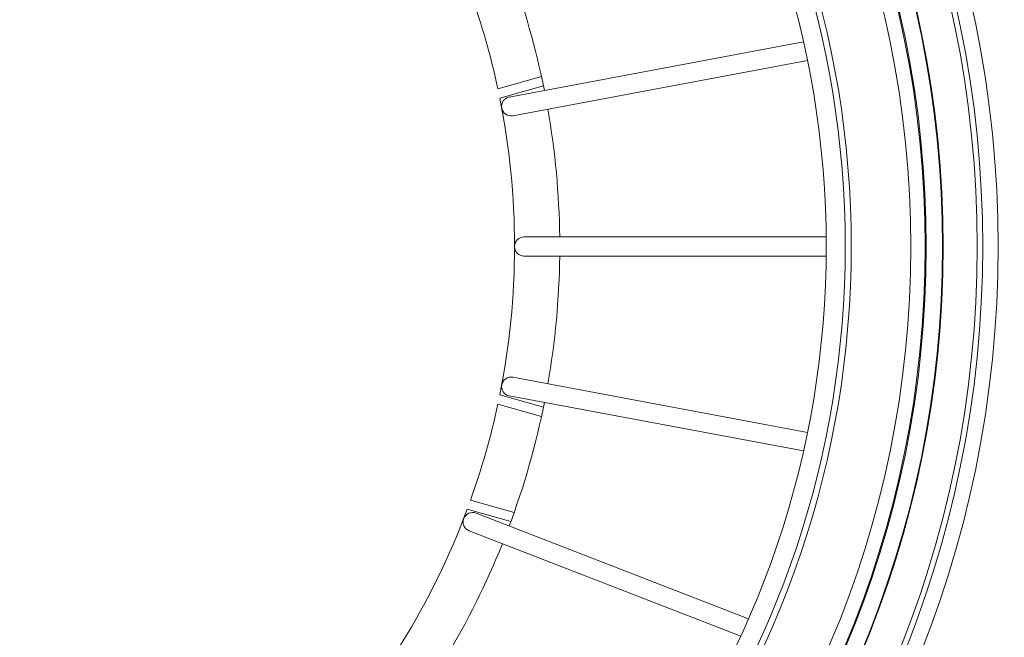
# Model space of a CAD drawing. Units: millimetres. Extents: x 4444 to 13151, y 2395 to 12035.
# Drawn here: x 6635 to 7049, y 3816 to 4076 of the extents above; entities that cross this region are included whole.
import ezdxf

# ---------------------------------------------------------------- set-up
doc = ezdxf.new("R2010")
doc.units = ezdxf.units.MM
for name, color, linetype, lineweight in [('DIMENSIONS', 240, 'Continuous', 5), ('PP', 20, 'Continuous', 5), ('Pragma-Rib-Layer', 22, 'Continuous', 5)]:
    doc.layers.add(name, color=color, linetype=linetype, lineweight=lineweight)
doc.styles.add('ARIAL', font='arial.ttf')
doc.dimstyles.new('ECO', dxfattribs={"dimscale": 0, "dimtxt": 200, "dimasz": 140, "dimexe": 70, "dimexo": 0, "dimgap": 35, "dimtad": 1, "dimdec": 0, "dimrnd": 10, "dimtxsty": 'ARIAL', "dimblk1": '_SE_FILLED', "dimblk2": '_SE_FILLED', "dimsah": 1, "dimcen": 70, "dimclrt": 2, "dimadec": 0, "dimazin": 0, "dimtfac": 0.5, "dimtdec": 0, "dimtmove": 0, "dimatfit": 3, "dimfxl": 1, "dimarcsym": 0})

# ---------------------------------------------------------------- blocks, each defined once
blk = doc.blocks.new('Cone 1000_800-Top view')
at = {"lineweight": -2}
for centre, radius in [((0, -37.82), 554.89), ((0, -37.82), 542.86), ((0, 0), 463.37), ((0, 0), 456.91), ((0, 0), 440.06), ((0, 0), 433.19), ((0, 0), 426.65)]:
    blk.add_circle(centre, radius, dxfattribs=at)
blk = doc.blocks.new('Cone 800_630-Top view')
for p, q in [((-119.51, -297.41), (-163.76, -411.63)), ((-112.05, -300.3), (-156.45, -414.9)), ((-62.82, -314.3), (-85.94, -437.97)), ((62.82, -314.3), (85.94, -437.97)), ((-54.96, -315.77), (-78.12, -439.65)), ((54.96, -315.77), (78.12, -439.65)), ((-4, -320.47), (-4, -447.5)), ((4, -320.47), (4, -447.5))]:
    blk.add_line(p, q)
at = {"ltscale": 3}
for p, q in [((-110.39, -296.62), (-115.6, -314.95)), ((-106.62, -297.99), (-111.83, -316.31)), ((-66.22, -309.49), (-71.44, -327.81)), ((-62.3, -310.3), (-67.51, -328.64)), ((62.3, -310.3), (67.51, -328.64)), ((66.22, -309.49), (71.44, -327.81))]:
    blk.add_line(p, q, dxfattribs=at)
for radius in [455, 440.7, 433.15]:
    blk.add_circle((0, -56), radius)
for centre, radius, start, end in [((0, -56), 402.03, 122.3292, 57.6708), ((0, -56), 399.52, 123.9798, 56.0202), ((0, -56), 391.52, 122.437, 57.563), ((0, 0), 316.5, 226.8835, 249.5871), ((0, 0), 335.5, 238.9184, 248.1404), ((-115.78, -298.85), 4, 338.8235, 158.8235), ((0, 0), 316.5, 258.6482, 270), ((0, 0), 316.5, 270, 281.3518), ((0, 0), 335.5, 249.5067, 258.7286), ((-58.89, -315.04), 4, 349.4118, 169.4118), ((58.89, -315.04), 4, 10.5882, 190.5882), ((0, 0), 335.5, 281.2714, 290.4933), ((0, -320.5), 4, 0.3587, 179.6413), ((0, 0), 335.5, 260.0949, 269.3169), ((0, 0), 335.5, 270.6831, 279.9051)]:
    blk.add_arc(centre, radius, start, end)
for centre, start, end in [((-0.39, -1.37), 250.2959, 257.9393), ((0.39, -1.37), 282.0607, 289.7041)]:
    blk.add_arc(centre, 315.07, start, end, dxfattribs=at)
blk = doc.blocks.new('_SE_FILLED')
at = {"color": 0}
blk.add_line((0, 0), (-1, 0), dxfattribs=at)
blk.add_solid([(0, 0), (-1, -0.1665), (-1, 0.1665), (0, 0)], dxfattribs=at)
blk = doc.blocks.new('*D44')
at = {"layer": 'DIMENSIONS', "color": 0, "lineweight": -2, "transparency": 16777216}
for p, q in [((6050.97, 3980.14), (6050.97, 2695.4)), ((7191.37, 3980.14), (7191.37, 2695.4)), ((7121.37, 2730.4), (6120.97, 2730.4))]:
    blk.add_line(p, q, dxfattribs=at)
at = {"layer": 'DIMENSIONS', "color": 0, "lineweight": -2, "transparency": 16777216, "xscale": 70, "yscale": 70, "zscale": 70, "rotation": 180}
blk.add_blockref('_SE_FILLED', (6050.97, 2730.4), dxfattribs=at)
at = {"layer": 'DIMENSIONS', "color": 0, "lineweight": -2, "transparency": 16777216, "xscale": 70, "yscale": 70, "zscale": 70}
blk.add_blockref('_SE_FILLED', (7191.37, 2730.4), dxfattribs=at)
at = {"layer": 'DIMENSIONS', "color": 2, "transparency": 16777216, "insert": (6621.17, 2798.95), "char_height": 100, "attachment_point": 5, "style": 'ARIAL'}
blk.add_mtext('1140', dxfattribs=at)

msp = doc.modelspace()

# ---------------------------------------------------------------- linework, layer by layer
at = {"layer": 'Pragma-Rib-Layer'}
msp.add_circle((6621.17, 3980.38), 570.2, dxfattribs=at)

# ---------------------------------------------------------------- block references
at = {"layer": 'PP', "rotation": 90}
for name, p in [('Cone 1000_800-Top view', (6582.78, 3980.38)), ('Cone 800_630-Top view', (6526.38, 3980.38))]:
    msp.add_blockref(name, p, dxfattribs=at)

# ---------------------------------------------------------------- dimensions: what is measured, and where the dimension line sits
at = {"layer": 'DIMENSIONS'}
dim = msp.add_linear_dim(base=(6050.97, 2730.4), p1=(7191.37, 3980.14), p2=(6050.97, 3980.14), dimstyle='ECO', override={"dimscale": 0.5}, dxfattribs=at)
dim.commit()
dim.dimension.update_dxf_attribs({"geometry": '*D44', "text_midpoint": (6621.17, 2798.95)})

doc.saveas('drawing.dxf')
